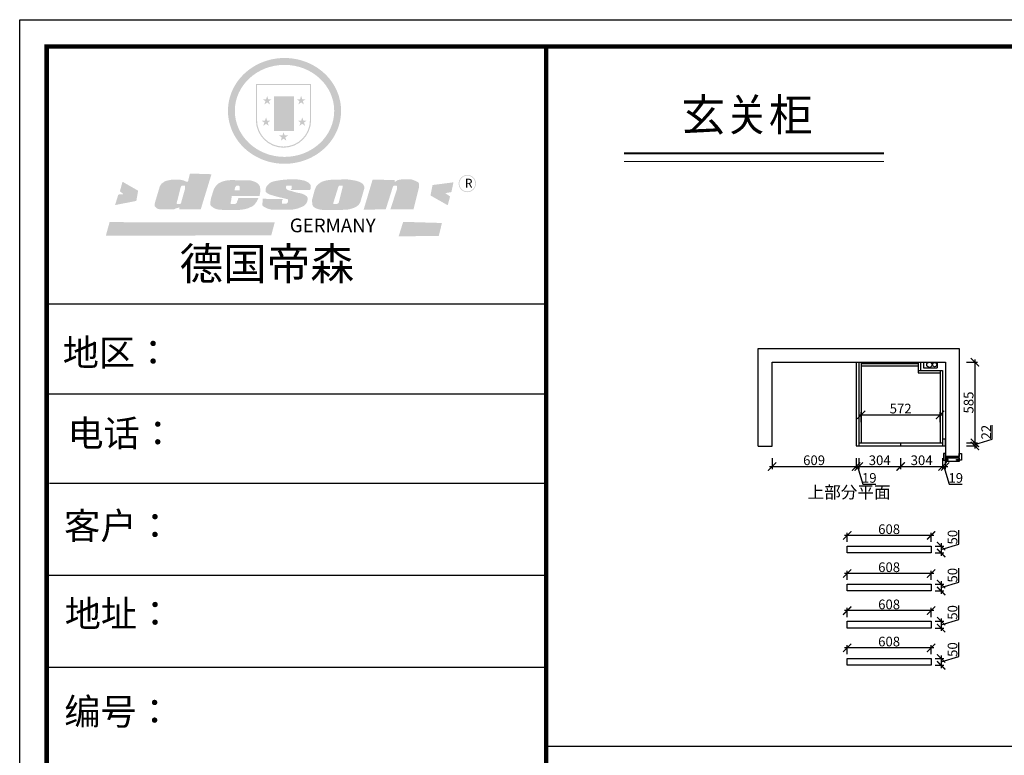
# Model space of a CAD drawing. Units: millimetres. Extents: x 20936 to 39484, y -82691 to -69765.
# Drawn here: x 20936 to 28075, y -75099 to -69765 of the extents above; entities that cross this region are included whole.
import ezdxf

# ---------------------------------------------------------------- set-up
doc = ezdxf.new("R2010")
doc.units = ezdxf.units.MM
doc.header["$PDMODE"] = 35
doc.header["$PDSIZE"] = -20
doc.layers.add('1', color=7, linetype='Continuous', lineweight=20)
doc.layers.add('尺寸', color=7, linetype='Continuous', lineweight=9)
doc.layers.add('墙体', color=4, linetype='Continuous')
doc.layers.add('门板', color=3, linetype='Continuous')
doc.styles.get("Standard").update_dxf_attribs({"font": 'arial.ttf'})
doc.dimstyles.new('ISO-25', dxfattribs={"dimtxt": 70, "dimasz": 60, "dimexe": 20, "dimexo": 30, "dimtad": 1, "dimdec": 0, "dimdsep": 46, "dimtxsty": 'Standard', "dimblk": 'ARCHTICK', "dimcen": 2.5, "dimdle": 20, "dimclrd": 1, "dimclre": 1, "dimclrt": 1, "dimadec": 0, "dimazin": 0, "dimtfac": 1, "dimtdec": 0, "dimtmove": 1, "dimatfit": 3, "dimfxl": 60, "dimfxlon": 1, "dimarcsym": 0})

# ---------------------------------------------------------------- blocks, each defined once
blk = doc.blocks.new('SAF')
h = blk.add_hatch(color=250)
h.dxf.hatch_style = 1
h.paths.add_polyline_path([(129249, 28065.7), (129000.5, 28065.7), (129000.5, 27902.8, 1), (129249, 27902.8)])
h.paths.add_polyline_path([(129243.8, 28060.6), (129243.8, 27902.8, -1), (129005.7, 27902.8), (129005.7, 28060.6)], flags=16)
h = blk.add_hatch(color=256)
h.paths.add_polyline_path([(129224.5, 27997), (129208.9, 27997), (129204.1, 28011.7), (129199.3, 27997), (129183.8, 27997), (129196.4, 27987.9), (129191.6, 27973.1), (129204.1, 27982.2), (129216.7, 27973.1), (129211.9, 27987.9)])
h.paths.add_polyline_path([(129229.6, 27900.8), (129214.1, 27900.8), (129209.3, 27915.5), (129204.5, 27900.8), (129189, 27900.8), (129201.5, 27891.7), (129196.7, 27876.9), (129209.3, 27886), (129221.8, 27876.9), (129217, 27891.7)])
h.paths.add_polyline_path([(129145.3, 27833.8), (129129.8, 27833.8), (129125, 27848.5), (129120.2, 27833.8), (129104.7, 27833.8), (129117.3, 27824.7), (129112.5, 27809.9), (129125, 27819), (129137.6, 27809.9), (129132.8, 27824.7)])
h.paths.add_polyline_path([(129066.4, 27900.8), (129050.9, 27900.8), (129046.1, 27915.5), (129041.3, 27900.8), (129025.8, 27900.8), (129038.3, 27891.7), (129033.6, 27876.9), (129046.1, 27886), (129058.7, 27876.9), (129053.9, 27891.7)])
h.paths.add_polyline_path([(129071.6, 27997), (129056.1, 27997), (129051.3, 28011.7), (129046.5, 27997), (129030.9, 27997), (129043.5, 27987.9), (129038.7, 27973.1), (129051.3, 27982.2), (129063.8, 27973.1), (129059, 27987.9)])
h = blk.add_hatch(color=250)
h.dxf.hatch_style = 1
h.paths.add_polyline_path([(129172.7, 28009.8), (129082.7, 28009.8), (129082.7, 27853.2), (129172.7, 27853.2)])
h.paths.add_polyline_path([(129165, 27861), (129090.4, 27861), (129090.4, 28002.1), (129165, 28002.1)], flags=16)
blk.add_hatch(color=256).paths.add_polyline_path([(129165, 28002.1), (129090.4, 28002.1), (129090.4, 27955.1), (129165, 27955.1)])
h = blk.add_hatch(color=1)
h.dxf.hatch_style = 1
h.paths.add_polyline_path([(129165, 27955.1), (129090.4, 27955.1), (129090.4, 27908), (129165, 27908)])
h = blk.add_hatch(color=2)
h.dxf.hatch_style = 1
h.paths.add_polyline_path([(129165, 27908), (129090.4, 27908), (129090.4, 27861), (129165, 27861)])
h = blk.add_hatch(color=157)
h.paths.add_polyline_path([(128800.7, 27659.2), (128703.6, 27662.3), (128695, 27626.4), (128688, 27626.3), (128686.9, 27626.3), (128685, 27626.7), (128683.6, 27627.2), (128682.2, 27627.7), (128679, 27629.3), (128676.7, 27630.5), (128673.2, 27631.6), (128668.7, 27632.8), (128664.9, 27633.6), (128657.5, 27634.3), (128653.3, 27634.7), (128651.3, 27634.9), (128648.4, 27634.9), (128645.8, 27634.8), (128642.4, 27634.9), (128634, 27634.8), (128630.9, 27634.8), (128628.7, 27634.8), (128627.4, 27634.8), (128625.1, 27634.7), (128623.1, 27634.6), (128621.5, 27634.5), (128620.7, 27634.5), (128619.6, 27634.2), (128617.7, 27633.9), (128615.9, 27633.6), (128611.6, 27632.7), (128606.4, 27631.6), (128603.3, 27630.8), (128602.3, 27630.6), (128601.4, 27630.4), (128600.7, 27630.2), (128599.7, 27630), (128598.8, 27629.7), (128597.9, 27629.5), (128597.8, 27629.5), (128597.4, 27629.4), (128597.3, 27629.4), (128597.1, 27629.3), (128596.7, 27629.2), (128596.3, 27629), (128595.8, 27628.8), (128595.2, 27628.6), (128594.9, 27628.5), (128594.5, 27628.4), (128593.9, 27628.1), (128592.9, 27627.7), (128591.9, 27627.4), (128591.4, 27627.2), (128591, 27627), (128590.5, 27626.8), (128590.1, 27626.6), (128589.6, 27626.3), (128589.3, 27626.1), (128589, 27625.9), (128588.6, 27625.7), (128588.2, 27625.4), (128587.8, 27625.1), (128587.4, 27624.8), (128586.9, 27624.5), (128586.7, 27624.4), (128586.5, 27624.3), (128586.3, 27624.1), (128586.1, 27624), (128585.8, 27623.8), (128585.3, 27623.5), (128584.8, 27623.1), (128584.1, 27622.6), (128583.3, 27622), (128582.6, 27621.5), (128582, 27621), (128581.5, 27620.7), (128581.1, 27620.4), (128580.6, 27620), (128580.3, 27619.8), (128580, 27619.5), (128579.5, 27619.2), (128579.1, 27618.9), (128578.6, 27618.6), (128578.1, 27618.2), (128577.6, 27617.8), (128577, 27617.3), (128576.2, 27616.6), (128575.7, 27616), (128575.3, 27615.5), (128575, 27615), (128574.4, 27614.3), (128573.9, 27613.7), (128573.3, 27612.9), (128572.7, 27612), (128571.9, 27610.9), (128571.2, 27609.7), (128570.6, 27608.8), (128569.8, 27607.6), (128568.9, 27606), (128568.1, 27604.4), (128567.5, 27602.6), (128546.9, 27533.4), (128545.6, 27527.5), (128545.6, 27524.2), (128545.2, 27519.3), (128545.6, 27514.9), (128548.2, 27511.8), (128552.9, 27506.6), (128557.3, 27504.3), (128565.9, 27501.9), (128574.2, 27500.6), (128586.2, 27500.6), (128596.1, 27500.6), (128631.3, 27501.3), (128642.8, 27506.2), (128649.7, 27507.8), (128656.9, 27509.4), (128656.2, 27501.8), (128752.5, 27501.8)])
h.paths.add_polyline_path([(128681.7, 27598.1), (128681.2, 27592), (128663.5, 27529.3), (128661.7, 27526.6), (128659.8, 27524.9), (128646.3, 27524.6), (128644.8, 27526.1), (128644.3, 27527.6), (128644.1, 27529.8), (128662.2, 27600.5), (128663.9, 27604), (128665.3, 27606.4), (128665.9, 27607), (128667, 27607.3), (128669.3, 27607.3), (128681.7, 27607.2), (128682, 27606.8), (128682, 27606.2)], flags=16)
h = blk.add_hatch(color=157)
h.dxf.hatch_style = 1
h.paths.add_polyline_path([(129913.2, 27617.2, 1), (129990.9, 27617.2, 1)])
h.paths.add_polyline_path([(129987.7, 27617.2, -1), (129916.4, 27617.2, -1)], flags=16)
h = blk.add_hatch(color=1)
h.dxf.hatch_style = 1
h.paths.add_polyline_path([(128470.6, 27584.9), (128400.4, 27625.3), (128388.3, 27582.4), (128404.8, 27569.6), (128381.4, 27567.7), (128366.7, 27520.3), (128462.4, 27539.1)])
h.paths.add_polyline_path([(129889.6, 27622.7), (129795.5, 27610.5), (129786.4, 27563.5), (129863.8, 27519.5), (129874.5, 27559), (129853.2, 27574.1), (129880.5, 27578.7)])
h.paths.add_polyline_path([(129837.8, 27439.7), (129663.3, 27444.9), (129643.2, 27380.1), (129823.6, 27380.8)])
h.paths.add_polyline_path([(129085.2, 27442.4), (128342, 27443.5), (128325.3, 27382.8), (129069.7, 27383.9)])
h = blk.add_hatch(color=157)
h.paths.add_polyline_path([(129018.2, 27605.1), (129015.3, 27609.8), (129010.4, 27615.9), (129005.8, 27619.5), (129001.3, 27622.7), (128996.4, 27624.8), (128988.4, 27627.5), (128981.4, 27629.9), (128976.6, 27631.1), (128970.2, 27631.9), (128887.3, 27632.6), (128879.3, 27632.1), (128870.6, 27631.1), (128862.9, 27629.8), (128856.1, 27628.1), (128849.3, 27625.8), (128843.4, 27623.4), (128838.1, 27621), (128833.8, 27618.7), (128829.6, 27615.7), (128825.4, 27611.8), (128821.4, 27607.2), (128818.6, 27603.4), (128815.2, 27598.5), (128812.2, 27593.9), (128810.5, 27589.8), (128798.7, 27551.2), (128796.4, 27538.4), (128795.2, 27528.7), (128795.4, 27523.3), (128795.7, 27521.9), (128796.1, 27520.7), (128796.6, 27519.4), (128797.9, 27517.8), (128799.4, 27516), (128801.9, 27513.9), (128805.3, 27511.5), (128808.7, 27509), (128814.8, 27505.1), (128820.1, 27503.2), (128828.3, 27500.7), (128838.8, 27499.8), (128849.2, 27498.8), (128861.5, 27498.2), (128925, 27498.4), (128936.8, 27499.7), (128944.1, 27500.9), (128951.1, 27502.2), (128959.3, 27504.2), (128968.6, 27507.3), (128975.4, 27510.6), (128980.3, 27512.9), (128985.7, 27515.6), (128990.4, 27519), (128994.4, 27523), (128999, 27528.8), (129003, 27534.1), (129005.7, 27538.6), (129009.1, 27545.4), (129011.8, 27552.7), (128921.5, 27552.7), (128919.9, 27544.8), (128917.1, 27539.7), (128915, 27532.3), (128912.3, 27528), (128906.7, 27525.2), (128893.2, 27524.9), (128886.3, 27525.7), (128886.6, 27530.3), (128889.4, 27541.7), (128891.9, 27561.8), (129016.9, 27561.8), (129019.3, 27574.1), (129020.4, 27582), (129020.3, 27589), (129019.8, 27595.8)])
h.paths.add_polyline_path([(128905.6, 27594.1), (128906.5, 27597.6), (128907.7, 27600.8), (128909.3, 27603.2), (128910.7, 27605.1), (128911.6, 27605.7), (128913.4, 27607.1), (128915.8, 27607.7), (128917.6, 27607.7), (128920.8, 27607.7), (128922.6, 27607.4), (128924.9, 27607), (128926.5, 27605.1), (128927.8, 27603.6), (128928, 27601.7), (128928.2, 27600.2), (128928.2, 27596.2), (128927.6, 27592.1), (128927.2, 27589.7), (128926.6, 27586.4), (128904.6, 27586.2), (128905.2, 27591.1)], flags=16)
h.paths.add_polyline_path([(129167.3, 27581.7), (129163.2, 27583), (129158.9, 27583.9), (129154.5, 27585), (129149.3, 27586.6), (129145, 27588.2), (129141.7, 27589.6), (129139, 27591.6), (129136.6, 27595.3), (129136.2, 27597.6), (129136.1, 27599.1), (129136.1, 27601.1), (129136.3, 27602.9), (129136.8, 27605), (129137.2, 27605.7), (129137.7, 27606.4), (129138.3, 27607.6), (129139.6, 27607.6), (129162.1, 27608), (129161.9, 27592.4), (129158.1, 27592.4), (129157.6, 27587.6), (129244.5, 27588.3), (129246, 27592), (129246.7, 27595.1), (129247.2, 27598.8), (129247.2, 27603.9), (129246.5, 27610.3), (129242.7, 27616.5), (129238.3, 27620.4), (129233.6, 27623.5), (129227, 27626.8), (129220.2, 27629.7), (129212.6, 27631.7), (129197.6, 27634.6), (129185.1, 27635.8), (129168.6, 27635.9), (129154.8, 27635.9), (129142.6, 27635.6), (129128.9, 27634.5), (129117.8, 27633.4), (129105.9, 27631.7), (129093.8, 27629.7), (129089.5, 27628.8), (129083.5, 27627.6), (129074.1, 27625), (129069.8, 27623.2), (129064.5, 27620.1), (129060.5, 27617.3), (129057, 27614.1), (129054.6, 27611.7), (129053.7, 27610.6), (129052.9, 27609.6), (129051.4, 27607.7), (129050.1, 27606.1), (129049.1, 27604.8), (129048.3, 27603.7), (129047.6, 27602), (129047, 27600.5), (129046, 27597.8), (129045.5, 27596.1), (129044.9, 27594.1), (129044.6, 27591.9), (129044.3, 27588.6), (129044.3, 27587.1), (129044.3, 27584.3), (129044.3, 27582.3), (129044.7, 27580.2), (129045.7, 27578.8), (129048, 27576.7), (129050.8, 27574.7), (129056.5, 27570.5), (129060.5, 27568.7), (129063, 27567.7), (129066.2, 27566.6), (129071.5, 27565.1), (129076.2, 27563.8), (129081.9, 27562), (129099.9, 27556.9), (129127, 27550.9), (129137.9, 27547.9), (129143, 27546.8), (129144.1, 27546), (129144.6, 27545.2), (129144.9, 27540.8), (129145, 27534.2), (129144.5, 27532.7), (129143.9, 27531.6), (129141, 27529.3), (129138.1, 27527), (129136.6, 27526.5), (129134.5, 27526.4), (129118.3, 27526.4), (129117.7, 27527.1), (129117.8, 27537.6), (129117.6, 27538.8), (129118.2, 27540.4), (129118.7, 27542.1), (129119, 27542.7), (129121.3, 27544.4), (129121.1, 27548.1), (129031.2, 27548.5), (129030.8, 27535.3), (129029.8, 27527.4), (129029.6, 27524.4), (129029.8, 27521.4), (129030.4, 27519), (129031.9, 27516.6), (129035.5, 27513.4), (129039.6, 27511.1), (129043.3, 27508.9), (129050.2, 27505.5), (129057.2, 27503.4), (129066.2, 27500.9), (129074.3, 27499.4), (129085, 27499), (129156.4, 27499), (129168.6, 27500.5), (129186.2, 27504), (129196.9, 27508), (129211.7, 27514.2), (129215.5, 27516), (129218.9, 27518.3), (129222.8, 27522.2), (129226.7, 27527.2), (129229.7, 27532.1), (129232.1, 27538.3), (129233.2, 27544.3), (129233.5, 27548.7), (129233.4, 27552), (129232.4, 27555.7), (129230.5, 27558.6), (129228, 27561), (129225.1, 27563.1), (129221.6, 27565.2), (129217.7, 27567.5), (129213.3, 27569.2), (129206.1, 27572.3), (129198.3, 27574.1), (129190.4, 27575.2), (129184.7, 27576.4), (129180.4, 27577.6), (129176.4, 27578.8), (129172.1, 27580.1)])
h.paths.add_polyline_path([(129467.5, 27527.5), (129470.5, 27533.4), (129485.7, 27585.3), (129488.9, 27597.3), (129488.9, 27602), (129487.3, 27606.8), (129484.7, 27611), (129482.8, 27613.9), (129479.9, 27617), (129476.8, 27619.3), (129473.4, 27621.4), (129467.4, 27624.4), (129461.5, 27626.7), (129450.5, 27629.9), (129436.5, 27632.5), (129427.2, 27633.9), (129415.6, 27635.4), (129402.2, 27636), (129342.7, 27634), (129333.9, 27633.9), (129321, 27631.8), (129312.7, 27630.1), (129304.6, 27627.7), (129297, 27625), (129287.5, 27619.2), (129281.4, 27614.3), (129276.2, 27609.7), (129272.8, 27605.2), (129269.2, 27597.5), (129265.8, 27590.2), (129253.7, 27545.4), (129253.7, 27534.5), (129254, 27530.1), (129254.6, 27524.3), (129255, 27521.1), (129256.4, 27517.8), (129258.2, 27514.9), (129260.4, 27512.4), (129263.9, 27509.7), (129267.8, 27507.2), (129273.6, 27504.6), (129277.2, 27503.2), (129281.8, 27501.7), (129286.6, 27500.6), (129290.8, 27499.7), (129295.5, 27499.3), (129302.1, 27498.4), (129308.2, 27497.7), (129315.5, 27497.8), (129404.5, 27499.1), (129410.7, 27499.7), (129417, 27500.7), (129422.3, 27502), (129429.7, 27503.9), (129440, 27507.2), (129446.4, 27509.9), (129452, 27513), (129456.8, 27516.2), (129460.8, 27519.5), (129464.4, 27523.2)])
h.paths.add_polyline_path([(129348.8, 27528.6), (129349, 27530), (129371.8, 27602.9), (129373.5, 27606.1), (129374.5, 27607.2), (129375.8, 27607.6), (129377.4, 27607.8), (129389.3, 27607.8), (129390.5, 27607.7), (129391.8, 27606.8), (129391.8, 27604.8), (129373.1, 27530.5), (129372, 27528.5), (129370.4, 27527.1), (129368, 27526.3), (129364.5, 27525.8), (129350.1, 27524.9), (129349.6, 27525.4), (129349.2, 27526.3), (129349, 27527.4)], flags=16)
h.paths.add_polyline_path([(129617.6, 27604.2), (129618.5, 27605.6), (129619.6, 27606.6), (129620.9, 27607.1), (129623.2, 27607.1), (129631.1, 27607.1), (129633.5, 27607), (129635.1, 27606.4), (129635.9, 27604.9), (129636.1, 27602.2), (129636.3, 27599), (129636.1, 27596), (129635.9, 27593.1), (129635, 27590.4), (129605.8, 27500.7), (129709.6, 27500.7), (129733.9, 27597.4), (129734.5, 27604.5), (129734.7, 27609.3), (129734.4, 27615.5), (129733.9, 27618.1), (129733, 27620.2), (129731.4, 27621.8), (129728.6, 27624.3), (129722, 27627.8), (129713.8, 27631.1), (129707.2, 27633.5), (129705.4, 27634.4), (129702.7, 27635.3), (129700.4, 27635.7), (129698.4, 27635.9), (129696.6, 27636), (129688.2, 27636), (129680.8, 27636.1), (129670.7, 27636.2), (129664.9, 27636.1), (129658.3, 27635.9), (129655.2, 27635.6), (129652.1, 27635.3), (129649.2, 27634.9), (129646.1, 27634.3), (129642.5, 27633.6), (129639.9, 27632.7), (129637.3, 27631.6), (129634.8, 27630.3), (129632.9, 27629.1), (129631, 27628), (129628.7, 27626), (129624.7, 27626.2), (129626, 27633.6), (129525.6, 27634.3), (129485.6, 27500), (129584.9, 27500.8)])
at = {"color": 157, "attachment_point": 1}
for s, insert, char_height, width in [('{\\fArial|b0|i0|c0|p34;R}', (129941.1, 27638.8), 39.537, 33.171), ('{\\fArial|b0|i0|c0|p34;GERMANY}', (129153, 27459.7), 61.776, 102919.526)]:
    blk.add_mtext(s, dxfattribs=dict(at, insert=insert, char_height=char_height, width=width))
blk = doc.blocks.new('AFERT')
h = blk.add_hatch(color=250)
h.dxf.hatch_style = 1
edge = h.paths.add_edge_path()
edge.add_spline(control_points=[(128874.9, 27944.3), (128874.9, 27937.6), (128875.2, 27930.9), (128876.7, 27913.3), (128878.6, 27902.3), (128883.8, 27880.9), (128887.2, 27870.3), (128895.5, 27849.7), (128900.4, 27839.7), (128911.7, 27820.5), (128918, 27811.2), (128931.9, 27793.6), (128939.6, 27785.3), (128955.9, 27769.8), (128964.6, 27762.5), (128983.1, 27749.2), (128992.8, 27743.2), (129012.9, 27732.4), (129023.4, 27727.6), (129044.9, 27719.5), (129055.9, 27716.1), (129078.4, 27710.8), (129089.8, 27708.9), (129112.8, 27706.5), (129124.4, 27706.1), (129147.5, 27706.6), (129159, 27707.6), (129181.9, 27711.1), (129193.2, 27713.6), (129215.3, 27720), (129226.2, 27723.9), (129247.2, 27733), (129257.4, 27738.3), (129275.3, 27749), (129283.1, 27754.4), (129298.1, 27765.8), (129305.3, 27772), (129318.8, 27785), (129325.2, 27791.9), (129337, 27806.3), (129342.5, 27813.8), (129352.6, 27829.5), (129357.1, 27837.6), (129366, 27855.8), (129370.1, 27866.1), (129376.7, 27887.1), (129379.3, 27897.8), (129382.8, 27919.5), (129383.8, 27930.5), (129384, 27950.6), (129383.6, 27959.9), (129381.7, 27976.6), (129380.4, 27984.2), (129377.2, 27999.1), (129375.2, 28006.5), (129370.4, 28021.1), (129367.7, 28028.3), (129361, 28043.5), (129356.9, 28051.4), (129347.8, 28066.9), (129342.8, 28074.4), (129331.9, 28088.7), (129326.1, 28095.6), (129313.6, 28108.7), (129307, 28115), (129290.8, 28128.7), (129280.8, 28135.9), (129259.9, 28149), (129248.9, 28154.8), (129228.2, 28163.8), (129218.6, 28167.4), (129196.7, 28174.1), (129184.3, 28177), (129161.3, 28180.6), (129150.8, 28181.7), (129127.5, 28182.6), (129114.7, 28182.2), (129091.6, 28179.9), (129081.1, 28178.2), (129058.5, 28173.2), (129046.4, 28169.6), (129023.3, 28161), (129012.3, 28155.9), (128992.8, 28145.4), (128984.3, 28140.1), (128966.3, 28127.4), (128957, 28119.8), (128939.7, 28103.5), (128931.7, 28094.7), (128917.1, 28076.2), (128910.5, 28066.4), (128900.1, 28048), (128895.9, 28039.6), (128888.1, 28020.9), (128884.6, 28010.5), (128879.2, 27989.4), (128877.3, 27978.7), (128875.3, 27960.1), (128874.9, 27952.2), (128874.9, 27944.3)], knot_values=[0, 0, 0, 0, 0.08344, 0.08344, 0.221011, 0.221011, 0.358582, 0.358582, 0.496153, 0.496153, 0.633724, 0.633724, 0.771295, 0.771295, 0.908866, 0.908866, 1.046437, 1.046437, 1.184008, 1.184008, 1.321579, 1.321579, 1.45915, 1.45915, 1.596721, 1.596721, 1.734292, 1.734292, 1.871863, 1.871863, 2.009434, 2.009434, 2.147005, 2.147005, 2.261445, 2.261445, 2.375884, 2.375884, 2.490324, 2.490324, 2.604764, 2.604764, 2.719204, 2.719204, 2.856038, 2.856038, 2.992873, 2.992873, 3.129708, 3.129708, 3.244736, 3.244736, 3.340002, 3.340002, 3.435269, 3.435269, 3.530535, 3.530535, 3.641049, 3.641049, 3.751563, 3.751563, 3.862077, 3.862077, 3.972591, 3.972591, 4.120868, 4.120868, 4.269951, 4.269951, 4.392246, 4.392246, 4.543829, 4.543829, 4.669237, 4.669237, 4.820987, 4.820987, 4.946437, 4.946437, 5.096748, 5.096748, 5.242147, 5.242147, 5.36333, 5.36333, 5.508179, 5.508179, 5.653028, 5.653028, 5.797877, 5.797877, 5.914044, 5.914044, 6.049342, 6.049342, 6.184641, 6.184641, 6.283185, 6.283185, 6.283185, 6.283185], degree=3, periodic=0)
edge = h.paths.add_edge_path(flags=16)
edge.add_ellipse((129129.4, 27944.3), major_axis=(-223.6, 0), ratio=0.926136, start_angle=0, end_angle=360)
blk.add_blockref('SAF', (0, 0))
blk = doc.blocks.new('帝森衣柜')
at = {"color": 0, "linetype": 'ByBlock', "lineweight": -3}
for p, q in [((1908.9, 5431.3), (97.6, 5431.3)), ((1752.8, 5431.3), (97.6, 5431.3)), ((1752.8, 5431.3), (97.6, 5431.3)), ((1908.9, 5105.5), (97.6, 5105.5)), ((1908.9, 4780.8), (107.9, 4780.8)), ((1908.9, 4447.5), (97.6, 4447.5)), ((1908.9, 4114.3), (97.6, 4114.3))]:
    blk.add_line(p, q, dxfattribs=at)
blk.add_lwpolyline([(9273.8, 0), (0, 0), (0, 6462.7), (9273.8, 6462.7)], close=True, dxfattribs=at)
blk.add_lwpolyline([(9273.8, 0), (0, 0), (0, 6462.7), (9273.8, 6462.7)], close=True, dxfattribs=at)
blk.add_lwpolyline([(9273.8, 0), (0, 0), (0, 6462.7), (9273.8, 6462.7)], close=True, dxfattribs=at)
at = {"color": 0, "linetype": 'ByBlock', "lineweight": -3, "const_width": 16.2}
blk.add_lwpolyline([(9176.4, 97.4), (97.6, 97.4), (97.6, 6365.4), (9176.4, 6365.4)], close=True, dxfattribs=at)
blk.add_lwpolyline([(9176.4, 97.4), (97.6, 97.4), (97.6, 6365.4), (9176.4, 6365.4)], close=True, dxfattribs=at)
blk.add_lwpolyline([(9176.4, 97.4), (97.6, 97.4), (97.6, 6365.4), (9176.4, 6365.4)], close=True, dxfattribs=at)
blk.add_lwpolyline([(1908.9, 6365.4), (1908.9, 97.4)], dxfattribs=at)
at = {"linetype": 'ByBlock', "lineweight": -3, "xscale": 0.8054840119555592, "yscale": 0.8054840119555592, "zscale": 0.8054840119555592}
blk.add_blockref('AFERT', (-103051.6, -16376.5), dxfattribs=at)
at = {"color": 0, "linetype": 'ByBlock', "lineweight": -3, "attachment_point": 1}
for s, insert, char_height, width in [('{\\fSimSun|b0|i0|c134|p54;德国帝森}', (579.1, 5636), 115.99, 1461.266), ('{\\fSimSun|b0|i0|c134|p54;地区：}', (156.2, 5304.1), 96, 1278.037), ('{\\fSimSun|b0|i0|c134|p54;电话：}', (173.2, 5011.4), 96, 1700.389), ('{\\fSimSun|b0|i0|c134|p54;客户：}', (160.7, 4676.2), 96.658, 1411.134)]:
    blk.add_mtext(s, dxfattribs=dict(at, insert=insert, char_height=char_height, width=width))
at = {"color": 0, "linetype": 'ByBlock', "lineweight": -3, "insert": (161.6, 4002.5), "char_height": 82.056, "attachment_point": 1}
blk.add_mtext('{\\fSimSun|b0|i0|c134|p54;\\H1.17x;编号：}', dxfattribs=at)
blk = doc.blocks.new('_ArchTick')
at = {"color": 0, "linetype": 'ByBlock', "const_width": 0.15}
blk.add_lwpolyline([(-0.5, -0.5), (0.5, 0.5)], dxfattribs=at)
blk = doc.blocks.new('*D6')
at = {"color": 1, "lineweight": -2, "transparency": 16777216}
for p, q in [((26391.2, -72945.2), (26391.2, -73025.2)), ((27000.2, -72945.2), (27000.2, -73025.2)), ((26371.2, -73005.2), (27020.2, -73005.2))]:
    blk.add_line(p, q, dxfattribs=at)
at = {"layer": 'Defpoints', "color": 0, "transparency": 16777216}
for p in [(26391.2, -72858.6), (27000.2, -72843.8), (27000.2, -73005.2)]:
    blk.add_point(p, dxfattribs=at)
at = {"color": 1, "lineweight": -2, "transparency": 16777216, "xscale": 60, "yscale": 60, "zscale": 60, "rotation": 180}
blk.add_blockref('_ArchTick', (26391.2, -73005.2), dxfattribs=at)
at = {"color": 1, "lineweight": -2, "transparency": 16777216, "xscale": 60, "yscale": 60, "zscale": 60}
blk.add_blockref('_ArchTick', (27000.2, -73005.2), dxfattribs=at)
at = {"color": 1, "transparency": 16777216, "insert": (26695.7, -72968.8), "char_height": 70, "attachment_point": 5}
blk.add_mtext('609', dxfattribs=at)
blk = doc.blocks.new('*D7')
at = {"color": 1, "lineweight": -2, "transparency": 16777216}
for p, q in [((27000.2, -72945.2), (27000.2, -73025.2)), ((27019.2, -72945.2), (27019.2, -73025.2)), ((26980.2, -73005.2), (27039.2, -73005.2)), ((27009.7, -73005.2), (27048.2, -73133.4)), ((27048.2, -73133.4), (27143.2, -73133.4))]:
    blk.add_line(p, q, dxfattribs=at)
at = {"layer": 'Defpoints', "color": 0, "transparency": 16777216}
for p in [(27000.2, -72843.8), (27019.2, -72855.6), (27019.2, -73005.2)]:
    blk.add_point(p, dxfattribs=at)
at = {"color": 1, "lineweight": -2, "transparency": 16777216, "xscale": 60, "yscale": 60, "zscale": 60, "rotation": 180}
blk.add_blockref('_ArchTick', (27000.2, -73005.2), dxfattribs=at)
at = {"color": 1, "lineweight": -2, "transparency": 16777216, "xscale": 60, "yscale": 60, "zscale": 60}
blk.add_blockref('_ArchTick', (27019.2, -73005.2), dxfattribs=at)
at = {"color": 1, "transparency": 16777216, "insert": (27095.7, -73097), "char_height": 70, "attachment_point": 5}
blk.add_mtext('19', dxfattribs=at)
blk = doc.blocks.new('*D8')
at = {"color": 1, "lineweight": -2, "transparency": 16777216}
for p, q in [((27019.2, -72945.2), (27019.2, -73025.2)), ((27323.2, -72945.2), (27323.2, -73025.2)), ((26999.2, -73005.2), (27343.2, -73005.2))]:
    blk.add_line(p, q, dxfattribs=at)
at = {"layer": 'Defpoints', "color": 0, "transparency": 16777216}
for p in [(27019.2, -72855.6), (27323.2, -72855.6), (27323.2, -73005.2)]:
    blk.add_point(p, dxfattribs=at)
at = {"color": 1, "lineweight": -2, "transparency": 16777216, "xscale": 60, "yscale": 60, "zscale": 60, "rotation": 180}
blk.add_blockref('_ArchTick', (27019.2, -73005.2), dxfattribs=at)
at = {"color": 1, "lineweight": -2, "transparency": 16777216, "xscale": 60, "yscale": 60, "zscale": 60}
blk.add_blockref('_ArchTick', (27323.2, -73005.2), dxfattribs=at)
at = {"color": 1, "transparency": 16777216, "insert": (27171.2, -72968.8), "char_height": 70, "attachment_point": 5}
blk.add_mtext('304', dxfattribs=at)
blk = doc.blocks.new('*D9')
at = {"color": 1, "lineweight": -2, "transparency": 16777216}
for p, q in [((27323.2, -72945.2), (27323.2, -73025.2)), ((27627.2, -72945.2), (27627.2, -73025.2)), ((27303.2, -73005.2), (27647.2, -73005.2))]:
    blk.add_line(p, q, dxfattribs=at)
at = {"layer": 'Defpoints', "color": 0, "transparency": 16777216}
for p in [(27323.2, -72855.6), (27627.2, -72855.6), (27627.2, -73005.2)]:
    blk.add_point(p, dxfattribs=at)
at = {"color": 1, "lineweight": -2, "transparency": 16777216, "xscale": 60, "yscale": 60, "zscale": 60, "rotation": 180}
blk.add_blockref('_ArchTick', (27323.2, -73005.2), dxfattribs=at)
at = {"color": 1, "lineweight": -2, "transparency": 16777216, "xscale": 60, "yscale": 60, "zscale": 60}
blk.add_blockref('_ArchTick', (27627.2, -73005.2), dxfattribs=at)
at = {"color": 1, "transparency": 16777216, "insert": (27475.2, -72968.8), "char_height": 70, "attachment_point": 5}
blk.add_mtext('304', dxfattribs=at)
blk = doc.blocks.new('*D10')
at = {"color": 1, "lineweight": -2, "transparency": 16777216}
for p, q in [((27627.2, -72945.2), (27627.2, -73025.2)), ((27646.2, -72945.2), (27646.2, -73025.2)), ((27607.2, -73005.2), (27666.2, -73005.2)), ((27636.7, -73005.2), (27675.2, -73133.4)), ((27675.2, -73133.4), (27770.2, -73133.4))]:
    blk.add_line(p, q, dxfattribs=at)
at = {"layer": 'Defpoints', "color": 0, "transparency": 16777216}
for p in [(27627.2, -72855.6), (27646.2, -72855.6), (27646.2, -73005.2)]:
    blk.add_point(p, dxfattribs=at)
at = {"color": 1, "lineweight": -2, "transparency": 16777216, "xscale": 60, "yscale": 60, "zscale": 60, "rotation": 180}
blk.add_blockref('_ArchTick', (27627.2, -73005.2), dxfattribs=at)
at = {"color": 1, "lineweight": -2, "transparency": 16777216, "xscale": 60, "yscale": 60, "zscale": 60}
blk.add_blockref('_ArchTick', (27646.2, -73005.2), dxfattribs=at)
at = {"color": 1, "transparency": 16777216, "insert": (27722.7, -73097), "char_height": 70, "attachment_point": 5}
blk.add_mtext('19', dxfattribs=at)
blk = doc.blocks.new('*D11')
at = {"color": 1, "lineweight": -2, "transparency": 16777216}
for p, q in [((27861.5, -72228.6), (27861.5, -72853.6)), ((27801.5, -72248.6), (27881.5, -72248.6)), ((27801.5, -72833.6), (27881.5, -72833.6))]:
    blk.add_line(p, q, dxfattribs=at)
at = {"layer": 'Defpoints', "color": 0, "transparency": 16777216}
for p in [(27037.2, -72248.6), (27037.2, -72833.6), (27861.5, -72833.6)]:
    blk.add_point(p, dxfattribs=at)
at = {"color": 1, "lineweight": -2, "transparency": 16777216, "xscale": 60, "yscale": 60, "zscale": 60}
for p, rotation in [((27861.5, -72248.6), 90), ((27861.5, -72833.6), 270)]:
    blk.add_blockref('_ArchTick', p, dxfattribs=dict(at, rotation=rotation))
at = {"color": 1, "transparency": 16777216, "insert": (27825.1, -72541.1), "char_height": 70, "attachment_point": 5, "rotation": 90}
blk.add_mtext('585', dxfattribs=at)
blk = doc.blocks.new('*D12')
at = {"color": 1, "lineweight": -2, "transparency": 16777216}
for p, q in [((27987.9, -72806.7), (27987.9, -72704.7)), ((27861.5, -72844.6), (27987.9, -72806.7)), ((27861.5, -72813.6), (27861.5, -72875.6)), ((27801.5, -72833.6), (27881.5, -72833.6)), ((27801.5, -72855.6), (27881.5, -72855.6))]:
    blk.add_line(p, q, dxfattribs=at)
at = {"layer": 'Defpoints', "color": 0, "transparency": 16777216}
for p in [(27627.2, -72833.6), (27627.2, -72855.6), (27861.5, -72855.6)]:
    blk.add_point(p, dxfattribs=at)
at = {"color": 1, "lineweight": -2, "transparency": 16777216, "xscale": 60, "yscale": 60, "zscale": 60}
for p, rotation in [((27861.5, -72833.6), 90), ((27861.5, -72855.6), 270)]:
    blk.add_blockref('_ArchTick', p, dxfattribs=dict(at, rotation=rotation))
at = {"color": 1, "transparency": 16777216, "insert": (27952.1, -72755.7), "char_height": 70, "attachment_point": 5, "rotation": 90}
blk.add_mtext('22', dxfattribs=at)
blk = doc.blocks.new('*D14')
at = {"color": 1, "lineweight": -2, "transparency": 16777216}
for p, q in [((27017.2, -72630.6), (27629.2, -72630.6)), ((27037.2, -72683.4), (27037.2, -72610.6)), ((27609.2, -72683.4), (27609.2, -72610.6))]:
    blk.add_line(p, q, dxfattribs=at)
at = {"layer": 'Defpoints', "color": 0, "transparency": 16777216}
for p in [(27609.2, -72630.6), (27037.2, -72713.4), (27609.2, -72713.4)]:
    blk.add_point(p, dxfattribs=at)
at = {"color": 1, "lineweight": -2, "transparency": 16777216, "xscale": 60, "yscale": 60, "zscale": 60, "rotation": 180}
blk.add_blockref('_ArchTick', (27037.2, -72630.6), dxfattribs=at)
at = {"color": 1, "lineweight": -2, "transparency": 16777216, "xscale": 60, "yscale": 60, "zscale": 60}
blk.add_blockref('_ArchTick', (27609.2, -72630.6), dxfattribs=at)
at = {"color": 1, "transparency": 16777216, "insert": (27323.2, -72594.2), "char_height": 70, "attachment_point": 5}
blk.add_mtext('572', dxfattribs=at)
blk = doc.blocks.new('*D55')
at = {"color": 1, "lineweight": -2, "transparency": 16777216}
for p, q in [((27563.7, -73505), (26915.7, -73505)), ((26935.7, -73551.7), (26935.7, -73485)), ((27543.7, -73551.7), (27543.7, -73485))]:
    blk.add_line(p, q, dxfattribs=at)
at = {"layer": 'Defpoints', "color": 0, "transparency": 16777216}
for p in [(26935.7, -73505), (26935.7, -73581.7), (27543.7, -73581.7)]:
    blk.add_point(p, dxfattribs=at)
at = {"color": 1, "lineweight": -2, "transparency": 16777216, "xscale": 60, "yscale": 60, "zscale": 60, "rotation": 180}
blk.add_blockref('_ArchTick', (26935.7, -73505), dxfattribs=at)
at = {"color": 1, "lineweight": -2, "transparency": 16777216, "xscale": 60, "yscale": 60, "zscale": 60}
blk.add_blockref('_ArchTick', (27543.7, -73505), dxfattribs=at)
at = {"color": 1, "transparency": 16777216, "insert": (27239.7, -73468.6), "char_height": 70, "attachment_point": 5}
blk.add_mtext('608', dxfattribs=at)
blk = doc.blocks.new('*D56')
at = {"color": 1, "lineweight": -2, "transparency": 16777216}
for p, q in [((27744.9, -73568.2), (27744.9, -73467)), ((27573.7, -73581.7), (27636.7, -73581.7)), ((27616.7, -73561.7), (27616.7, -73651.7)), ((27616.7, -73606.7), (27744.9, -73568.2)), ((27573.7, -73631.7), (27636.7, -73631.7))]:
    blk.add_line(p, q, dxfattribs=at)
at = {"layer": 'Defpoints', "color": 0, "transparency": 16777216}
for p in [(27543.7, -73581.7), (27543.7, -73631.7), (27616.7, -73631.7)]:
    blk.add_point(p, dxfattribs=at)
at = {"color": 1, "lineweight": -2, "transparency": 16777216, "xscale": 60, "yscale": 60, "zscale": 60}
for p, rotation in [((27616.7, -73581.7), 90), ((27616.7, -73631.7), 270)]:
    blk.add_blockref('_ArchTick', p, dxfattribs=dict(at, rotation=rotation))
at = {"color": 1, "transparency": 16777216, "insert": (27708.5, -73517.6), "char_height": 70, "attachment_point": 5, "rotation": 90}
blk.add_mtext('50', dxfattribs=at)
blk = doc.blocks.new('*D57')
at = {"color": 1, "lineweight": -2, "transparency": 16777216}
for p, q in [((27563.7, -73780.9), (26915.7, -73780.9)), ((26935.7, -73827.6), (26935.7, -73760.9)), ((27543.7, -73827.6), (27543.7, -73760.9))]:
    blk.add_line(p, q, dxfattribs=at)
at = {"layer": 'Defpoints', "color": 0, "transparency": 16777216}
for p in [(26935.7, -73780.9), (26935.7, -73857.6), (27543.7, -73857.6)]:
    blk.add_point(p, dxfattribs=at)
at = {"color": 1, "lineweight": -2, "transparency": 16777216, "xscale": 60, "yscale": 60, "zscale": 60, "rotation": 180}
blk.add_blockref('_ArchTick', (26935.7, -73780.9), dxfattribs=at)
at = {"color": 1, "lineweight": -2, "transparency": 16777216, "xscale": 60, "yscale": 60, "zscale": 60}
blk.add_blockref('_ArchTick', (27543.7, -73780.9), dxfattribs=at)
at = {"color": 1, "transparency": 16777216, "insert": (27239.7, -73744.5), "char_height": 70, "attachment_point": 5}
blk.add_mtext('608', dxfattribs=at)
blk = doc.blocks.new('*D58')
at = {"color": 1, "lineweight": -2, "transparency": 16777216}
for p, q in [((27744.9, -73844.2), (27744.9, -73742.9)), ((27573.7, -73857.6), (27636.7, -73857.6)), ((27616.7, -73837.6), (27616.7, -73927.6)), ((27616.7, -73882.6), (27744.9, -73844.2)), ((27573.7, -73907.6), (27636.7, -73907.6))]:
    blk.add_line(p, q, dxfattribs=at)
at = {"layer": 'Defpoints', "color": 0, "transparency": 16777216}
for p in [(27543.7, -73857.6), (27543.7, -73907.6), (27616.7, -73907.6)]:
    blk.add_point(p, dxfattribs=at)
at = {"color": 1, "lineweight": -2, "transparency": 16777216, "xscale": 60, "yscale": 60, "zscale": 60}
for p, rotation in [((27616.7, -73857.6), 90), ((27616.7, -73907.6), 270)]:
    blk.add_blockref('_ArchTick', p, dxfattribs=dict(at, rotation=rotation))
at = {"color": 1, "transparency": 16777216, "insert": (27708.5, -73793.5), "char_height": 70, "attachment_point": 5, "rotation": 90}
blk.add_mtext('50', dxfattribs=at)
blk = doc.blocks.new('*D59')
at = {"color": 1, "lineweight": -2, "transparency": 16777216}
for p, q in [((27563.7, -74050.3), (26915.7, -74050.3)), ((26935.7, -74097), (26935.7, -74030.3)), ((27543.7, -74097), (27543.7, -74030.3))]:
    blk.add_line(p, q, dxfattribs=at)
at = {"layer": 'Defpoints', "color": 0, "transparency": 16777216}
for p in [(26935.7, -74050.3), (26935.7, -74127), (27543.7, -74127)]:
    blk.add_point(p, dxfattribs=at)
at = {"color": 1, "lineweight": -2, "transparency": 16777216, "xscale": 60, "yscale": 60, "zscale": 60, "rotation": 180}
blk.add_blockref('_ArchTick', (26935.7, -74050.3), dxfattribs=at)
at = {"color": 1, "lineweight": -2, "transparency": 16777216, "xscale": 60, "yscale": 60, "zscale": 60}
blk.add_blockref('_ArchTick', (27543.7, -74050.3), dxfattribs=at)
at = {"color": 1, "transparency": 16777216, "insert": (27239.7, -74014), "char_height": 70, "attachment_point": 5}
blk.add_mtext('608', dxfattribs=at)
blk = doc.blocks.new('*D60')
at = {"color": 1, "lineweight": -2, "transparency": 16777216}
for p, q in [((27744.9, -74113.6), (27744.9, -74012.3)), ((27573.7, -74127), (27636.7, -74127)), ((27616.7, -74107), (27616.7, -74197)), ((27616.7, -74152), (27744.9, -74113.6)), ((27573.7, -74177), (27636.7, -74177))]:
    blk.add_line(p, q, dxfattribs=at)
at = {"layer": 'Defpoints', "color": 0, "transparency": 16777216}
for p in [(27543.7, -74127), (27543.7, -74177), (27616.7, -74177)]:
    blk.add_point(p, dxfattribs=at)
at = {"color": 1, "lineweight": -2, "transparency": 16777216, "xscale": 60, "yscale": 60, "zscale": 60}
for p, rotation in [((27616.7, -74127), 90), ((27616.7, -74177), 270)]:
    blk.add_blockref('_ArchTick', p, dxfattribs=dict(at, rotation=rotation))
at = {"color": 1, "transparency": 16777216, "insert": (27708.5, -74062.9), "char_height": 70, "attachment_point": 5, "rotation": 90}
blk.add_mtext('50', dxfattribs=at)
blk = doc.blocks.new('*D61')
at = {"color": 1, "lineweight": -2, "transparency": 16777216}
for p, q in [((26935.7, -74366.5), (26935.7, -74299.7)), ((27543.7, -74366.5), (27543.7, -74299.7)), ((27563.7, -74319.7), (26915.7, -74319.7))]:
    blk.add_line(p, q, dxfattribs=at)
at = {"layer": 'Defpoints', "color": 0, "transparency": 16777216}
for p in [(26935.7, -74319.7), (26935.7, -74396.5), (27543.7, -74396.5)]:
    blk.add_point(p, dxfattribs=at)
at = {"color": 1, "lineweight": -2, "transparency": 16777216, "xscale": 60, "yscale": 60, "zscale": 60, "rotation": 180}
blk.add_blockref('_ArchTick', (26935.7, -74319.7), dxfattribs=at)
at = {"color": 1, "lineweight": -2, "transparency": 16777216, "xscale": 60, "yscale": 60, "zscale": 60}
blk.add_blockref('_ArchTick', (27543.7, -74319.7), dxfattribs=at)
at = {"color": 1, "transparency": 16777216, "insert": (27239.7, -74283.4), "char_height": 70, "attachment_point": 5}
blk.add_mtext('608', dxfattribs=at)
blk = doc.blocks.new('*D62')
at = {"color": 1, "lineweight": -2, "transparency": 16777216}
for p, q in [((27744.9, -74383), (27744.9, -74281.7)), ((27616.7, -74376.5), (27616.7, -74466.5)), ((27616.7, -74421.5), (27744.9, -74383)), ((27573.7, -74396.5), (27636.7, -74396.5)), ((27573.7, -74446.5), (27636.7, -74446.5))]:
    blk.add_line(p, q, dxfattribs=at)
at = {"layer": 'Defpoints', "color": 0, "transparency": 16777216}
for p in [(27543.7, -74396.5), (27543.7, -74446.5), (27616.7, -74446.5)]:
    blk.add_point(p, dxfattribs=at)
at = {"color": 1, "lineweight": -2, "transparency": 16777216, "xscale": 60, "yscale": 60, "zscale": 60}
for p, rotation in [((27616.7, -74396.5), 90), ((27616.7, -74446.5), 270)]:
    blk.add_blockref('_ArchTick', p, dxfattribs=dict(at, rotation=rotation))
at = {"color": 1, "transparency": 16777216, "insert": (27708.5, -74332.4), "char_height": 70, "attachment_point": 5, "rotation": 90}
blk.add_mtext('50', dxfattribs=at)

msp = doc.modelspace()

# ---------------------------------------------------------------- linework, layer by layer
for p, q in [((27037.2, -72248.6), (27037.2, -72833.6)), ((27037.2, -72257.6), (27450.2, -72257.6)), ((27037.2, -72275.6), (27450.2, -72275.6)), ((27450.2, -72248.6), (27450.2, -72326.6)), ((27450.2, -72308.6), (27627.2, -72308.6)), ((27468.2, -72248.6), (27468.2, -72308.6)), ((27609.2, -72308.6), (27609.2, -72833.6)), ((27627.2, -72308.6), (27627.2, -72803.6)), ((27450.2, -72326.6), (27609.2, -72326.6)), ((24753.7, -75032.7), (39288.8, -75032.7))]:
    msp.add_line(p, q)
for points in [[(26935.7, -73581.7), (27543.7, -73581.7), (27543.7, -73631.7), (26935.7, -73631.7)], [(26935.7, -73857.6), (27543.7, -73857.6), (27543.7, -73907.6), (26935.7, -73907.6)], [(26935.7, -74127), (27543.7, -74127), (27543.7, -74177), (26935.7, -74177)], [(26935.7, -74396.5), (27543.7, -74396.5), (27543.7, -74446.5), (26935.7, -74446.5)]]:
    msp.add_lwpolyline(points, close=True)
at = {"layer": '1'}
msp.add_line((25317.6, -70793.6), (27201.6, -70793.6), dxfattribs=at)
at = {"layer": '1', "const_width": 12.8}
msp.add_lwpolyline([(25317.6, -70734.6), (27201.6, -70734.6)], dxfattribs=at)
msp.add_lwpolyline([(25317.6, -70734.6), (27201.6, -70734.6)], dxfattribs=at)
at = {"layer": '墙体'}
for p, q in [((26391.2, -72858.6), (26391.2, -72248.6)), ((26391.2, -72248.6), (27648.2, -72248.6)), ((27488.2, -72248.6), (27488.2, -72288.6)), ((27488.2, -72288.6), (27588.2, -72288.6)), ((27588.2, -72248.6), (27588.2, -72288.6)), ((27648.2, -72248.6), (27648.2, -72932.6)), ((26291.2, -72858.6), (26391.2, -72858.6)), ((27748.2, -72932.6), (27648.2, -72932.6)), ((27728.2, -72960.1), (27728.2, -72955.1)), ((27728.2, -72955.1), (27748.2, -72955.1)), ((27748.2, -72960.1), (27728.2, -72960.1))]:
    msp.add_line(p, q, dxfattribs=at)
for points in [[(26291.2, -72858.6), (26291.2, -72148.6), (27748.2, -72148.6), (27748.2, -72932.6)], [(27648.2, -72955.1), (27648.2, -72910.1), (27633.2, -72910.1), (27633.2, -72960.1), (27648.2, -72960.1)], [(27648.2, -72932.6), (27748.2, -72932.6)], [(27648.2, -72955.1), (27648.2, -72942.6), (27748.2, -72942.6), (27748.2, -72955.1)], [(27648.2, -72960.1), (27668.2, -72960.1), (27668.2, -72955.1), (27648.2, -72955.1)], [(27748.2, -72955.1), (27748.2, -72910.1), (27763.2, -72910.1), (27763.2, -72960.1), (27748.2, -72960.1)], [(27748.2, -72960.1), (27748.2, -72969.6), (27648.2, -72969.6), (27648.2, -72960.1)]]:
    msp.add_lwpolyline(points, dxfattribs=at)
for centre, radius in [((27531.6, -72267.6), 18.9), ((27569.6, -72267), 15.2)]:
    msp.add_circle(centre, radius, dxfattribs=at)
at = {"layer": '门板'}
for p, q in [((27000.2, -72248.6), (27000.2, -72855.6)), ((27019.2, -72248.6), (27019.2, -72855.6)), ((27627.2, -72803.6), (27627.2, -72855.6)), ((27627.2, -72803.6), (27646.2, -72803.6)), ((27646.2, -72803.6), (27646.2, -72855.6)), ((27000.2, -72855.6), (27646.2, -72855.6)), ((27019.2, -72833.6), (27627.2, -72833.6)), ((27323.2, -72833.6), (27323.2, -72855.6))]:
    msp.add_line(p, q, dxfattribs=at)

# ---------------------------------------------------------------- block references
at = {"layer": '尺寸', "xscale": 2, "yscale": 2, "zscale": 2}
msp.add_blockref('帝森衣柜', (20935.9, -82690.9), dxfattribs=at)

# ---------------------------------------------------------------- texts
at = {"insert": (26648.6, -73147.1), "char_height": 88.2, "width": 2137.092, "attachment_point": 1}
msp.add_mtext('{\\fSimSun|b0|i0|c134|p2;上部分平面}', dxfattribs=at)
at = {"color": 0, "linetype": 'ByBlock', "lineweight": -3, "insert": (21262.5, -73975.9), "char_height": 164.111, "width": 4479.507, "attachment_point": 1}
msp.add_mtext('{\\fSimSun|b0|i0|c134|p54;\\H1.17x;地址：}', dxfattribs=at)
at = {"layer": '1', "insert": (25733.6, -70339), "char_height": 232.387, "width": 6433.79, "attachment_point": 1}
msp.add_mtext('{\\fSimSun|b0|i0|c134|p2;玄关柜}', dxfattribs=at)

# ---------------------------------------------------------------- dimensions: what is measured, and where the dimension line sits
for base, p1, p2, picture, middle in [((27861.5, -72833.6), (27037.2, -72248.6), (27037.2, -72833.6), '*D11', (27825.1, -72541.1)), ((27861.5, -72855.6), (27627.2, -72833.6), (27627.2, -72855.6), '*D12', (27952.1, -72806.1)), ((27616.7, -73631.7), (27543.7, -73581.7), (27543.7, -73631.7), '*D56', (27708.5, -73567.6)), ((27616.7, -73907.6), (27543.7, -73857.6), (27543.7, -73907.6), '*D58', (27708.5, -73843.5)), ((27616.7, -74177), (27543.7, -74127), (27543.7, -74177), '*D60', (27708.5, -74113)), ((27616.7, -74446.5), (27543.7, -74396.5), (27543.7, -74446.5), '*D62', (27708.5, -74382.4))]:
    dim = msp.add_linear_dim(base=base, p1=p1, p2=p2, angle=90, dimstyle='ISO-25')
    dim.commit()
    dim.dimension.update_dxf_attribs({"geometry": picture, "text_midpoint": middle})
for base, p1, p2, picture, middle in [((27609.2, -72630.6), (27037.2, -72713.4), (27609.2, -72713.4), '*D14', (27323.2, -72594.2)), ((27000.2, -73005.2), (26391.2, -72858.6), (27000.2, -72843.8), '*D6', (26695.7, -72968.8)), ((27019.2, -73005.2), (27000.2, -72843.8), (27019.2, -72855.6), '*D7', (27048.8, -73097)), ((27323.2, -73005.2), (27019.2, -72855.6), (27323.2, -72855.6), '*D8', (27171.2, -72968.8)), ((27627.2, -73005.2), (27323.2, -72855.6), (27627.2, -72855.6), '*D9', (27475.2, -72968.8)), ((27646.2, -73005.2), (27627.2, -72855.6), (27646.2, -72855.6), '*D10', (27675.8, -73097)), ((26935.7, -73505), (27543.7, -73581.7), (26935.7, -73581.7), '*D55', (27239.7, -73468.6)), ((26935.7, -73780.9), (27543.7, -73857.6), (26935.7, -73857.6), '*D57', (27239.7, -73744.5)), ((26935.7, -74050.3), (27543.7, -74127), (26935.7, -74127), '*D59', (27239.7, -74014)), ((26935.7, -74319.7), (27543.7, -74396.5), (26935.7, -74396.5), '*D61', (27239.7, -74283.4))]:
    dim = msp.add_linear_dim(base=base, p1=p1, p2=p2, dimstyle='ISO-25')
    dim.commit()
    dim.dimension.update_dxf_attribs({"geometry": picture, "text_midpoint": middle})

doc.saveas('drawing.dxf')
